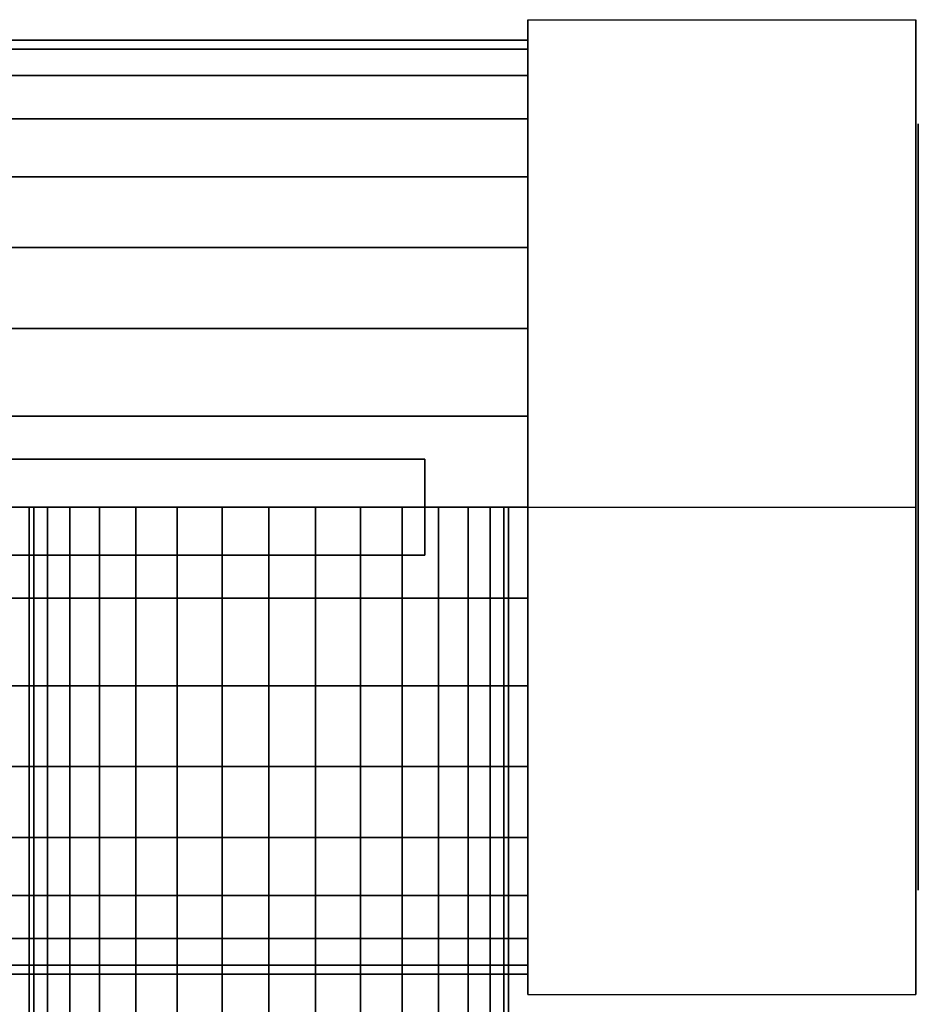
# Model space of a CAD drawing. Extents: x -68 to 68, y -36 to 36.
# Drawn here: x 30 to 68, y -12 to 29 of the extents above; entities that cross this region are included whole.
import ezdxf

# ---------------------------------------------------------------- set-up
doc = ezdxf.new("R2010")
doc.units = 0
doc.header["$LTSCALE"] = 50
doc.layers.get('0').update_dxf_attribs({"linetype": 'CONTINUOUS'})
doc.layers.add('GIACOMINI_R919_Q13_001', color=7, linetype='CONTINUOUS')

# ---------------------------------------------------------------- blocks, each defined once
blk = doc.blocks.new('QMODEL_dbc6d171_c851_4aa9_8d75_b2a52735bb15')
at = {"color": 31}
for points, invisible_edges in [([(67.5, 29.101597, 0.749999), (51.300001, 29.101597, 0.749999), (51.300001, 8.75, 12.499999), (67.5, 8.75, 12.499999)], 1), ([(67.5, 29.101597, -22.750001), (51.300001, 29.101597, -22.750001), (51.300001, 29.101597, 0.749999), (67.5, 29.101597, 0.749999)], 1), ([(67.5, 8.75, -34.500001), (51.300001, 8.75, -34.500001), (51.300001, 29.101597, -22.750001), (67.5, 29.101597, -22.750001)], 1), ([(51.300001, 8.75, 12.499999), (51.300001, 29.101597, 0.749999), (51.300001, 29.101597, -22.750001), (51.300001, 8.75, -34.500001)], 15), ([(67.5, 8.75, 12.499999), (67.5, 29.101597, 0.749999), (67.5, 29.101597, -22.750001), (67.5, 8.75, -34.500001)], 15), ([(67.5, -11.601597, -22.750001), (51.300001, -11.601597, -22.750001), (51.300001, 8.75, -34.500001), (67.5, 8.75, -34.500001)], 1), ([(67.5, 8.75, 12.499999), (51.300001, 8.75, 12.499999), (51.300001, -11.601597, 0.749999), (67.5, -11.601597, 0.749999)], 1), ([(51.300001, 8.75, 12.499999), (51.300001, 8.75, -34.500001), (51.300001, -11.601597, -22.750001), (51.300001, -11.601597, 0.749999)], 15), ([(67.5, 8.75, 12.499999), (67.5, 8.75, -34.500001), (67.5, -11.601597, -22.750001), (67.5, -11.601597, 0.749999)], 15), ([(67.5, -11.601597, 0.749999), (51.300001, -11.601597, 0.749999), (51.300001, -11.601597, -22.750001), (67.5, -11.601597, -22.750001)], 1)]:
    blk.add_3dface(points, dxfattribs=dict(at, invisible_edges=invisible_edges))
at = {"color": 7, "invisible_edges": 14}
for points in [[(67.6, 24.442564, -14.121446), (67.6, 24.75, -11.000001), (67.6, 8.75, -11.000001)], [(67.6, 24.75, -11.000001), (67.6, 24.442564, -7.878556), (67.6, 8.75, -11.000001)], [(67.6, 23.532073, -17.122936), (67.6, 24.442564, -14.121446), (67.6, 8.75, -11.000001)], [(67.6, 24.442564, -7.878556), (67.6, 23.532073, -4.877066), (67.6, 8.75, -11.000001)], [(67.6, 22.053514, -19.889125), (67.6, 23.532073, -17.122936), (67.6, 8.75, -11.000001)], [(67.6, 23.532073, -4.877066), (67.6, 22.053514, -2.110877), (67.6, 8.75, -11.000001)], [(67.6, 20.063708, -22.313709), (67.6, 22.053514, -19.889125), (67.6, 8.75, -11.000001)], [(67.6, 22.053514, -2.110877), (67.6, 20.063708, 0.313708), (67.6, 8.75, -11.000001)], [(67.6, 17.639124, -24.303515), (67.6, 20.063708, -22.313709), (67.6, 8.75, -11.000001)], [(67.6, 20.063708, 0.313708), (67.6, 17.639124, 2.303513), (67.6, 8.75, -11.000001)], [(67.6, 14.872935, -25.782073), (67.6, 17.639124, -24.303515), (67.6, 8.75, -11.000001)], [(67.6, 17.639124, 2.303513), (67.6, 14.872935, 3.782072), (67.6, 8.75, -11.000001)], [(67.6, 11.871445, -26.692565), (67.6, 14.872935, -25.782073), (67.6, 8.75, -11.000001)], [(67.6, 14.872935, 3.782072), (67.6, 11.871445, 4.692564), (67.6, 8.75, -11.000001)], [(67.6, 8.75, -27.000001), (67.6, 11.871445, -26.692565), (67.6, 8.75, -11.000001)], [(67.6, 11.871445, 4.692564), (67.6, 8.75, 4.999999), (67.6, 8.75, -11.000001)], [(67.6, 8.75, 4.999999), (67.6, 5.628555, 4.692564), (67.6, 8.75, -11.000001)], [(67.6, 5.628555, 4.692564), (67.6, 2.627065, 3.782072), (67.6, 8.75, -11.000001)], [(67.6, 2.627065, 3.782072), (67.6, -0.139124, 2.303513), (67.6, 8.75, -11.000001)], [(67.6, -0.139124, 2.303513), (67.6, -2.563708, 0.313708), (67.6, 8.75, -11.000001)], [(67.6, -2.563708, 0.313708), (67.6, -4.553514, -2.110877), (67.6, 8.75, -11.000001)], [(67.6, -4.553514, -2.110877), (67.6, -6.032073, -4.877066), (67.6, 8.75, -11.000001)], [(67.6, -6.032073, -4.877066), (67.6, -6.942564, -7.878556), (67.6, 8.75, -11.000001)], [(67.6, -6.942564, -7.878556), (67.6, -7.25, -11.000001), (67.6, 8.75, -11.000001)], [(67.6, -7.25, -11.000001), (67.6, -6.942564, -14.121446), (67.6, 8.75, -11.000001)], [(67.6, -6.942564, -14.121446), (67.6, -6.032073, -17.122936), (67.6, 8.75, -11.000001)], [(67.6, -6.032073, -17.122936), (67.6, -4.553514, -19.889125), (67.6, 8.75, -11.000001)], [(67.6, -4.553514, -19.889125), (67.6, -2.563708, -22.313709), (67.6, 8.75, -11.000001)], [(67.6, -2.563708, -22.313709), (67.6, -0.139124, -24.303515), (67.6, 8.75, -11.000001)], [(67.6, -0.139124, -24.303515), (67.6, 2.627065, -25.782073), (67.6, 8.75, -11.000001)], [(67.6, 2.627065, -25.782073), (67.6, 5.628555, -26.692565), (67.6, 8.75, -11.000001)], [(67.6, 5.628555, -26.692565), (67.6, 8.75, -27.000001), (67.6, 8.75, -11.000001)]]:
    blk.add_3dface(points, dxfattribs=at)
at = {"color": 1}
for points, invisible_edges in [([(47, 10.75, 41.000001), (22.5, 10.75, 41.000001), (22.5, 6.75, 41.000001), (47, 6.75, 41.000001)], 10), ([(47, 10.75, 26.400001), (47, 6.75, 26.400001), (22.5, 6.75, 26.400001), (22.5, 10.75, 26.400001)], 5), ([(47, 10.75, 41.000001), (47, 10.75, 26.400001), (22.5, 10.75, 26.400001), (22.5, 10.75, 41.000001)], 10), ([(47, 10.75, 41.000001), (47, 6.75, 41.000001), (47, 6.75, 26.400001), (47, 10.75, 26.400001)], 10), ([(47, 6.75, 41.000001), (22.5, 6.75, 41.000001), (22.5, 6.75, 26.400001), (47, 6.75, 26.400001)], 5)]:
    blk.add_3dface(points, dxfattribs=dict(at, invisible_edges=invisible_edges))
at = {"color": 31}
mesh = blk.add_polymesh((2, 32), dxfattribs=dict(at, n_close=True))
for k, corner in enumerate([(51.300001, 8.75, 8.499999), (51.300001, 12.554261, 8.125312), (51.300001, 16.212327, 7.01565), (51.300001, 19.58362, 5.213656), (51.300001, 22.538582, 2.788581), (51.300001, 24.963657, -0.166381), (51.300001, 26.765651, -3.537674), (51.300001, 27.875313, -7.19574), (51.300001, 28.25, -11.000001), (51.300001, 27.875313, -14.804262), (51.300001, 26.765651, -18.462328), (51.300001, 24.963657, -21.83362), (51.300001, 22.538582, -24.788583), (51.300001, 19.58362, -27.213658), (51.300001, 16.212327, -29.015652), (51.300001, 12.554261, -30.125314), (51.300001, 8.75, -30.500001), (51.300001, 4.945739, -30.125314), (51.300001, 1.287673, -29.015652), (51.300001, -2.08362, -27.213658), (51.300001, -5.038582, -24.788583), (51.300001, -7.463657, -21.83362), (51.300001, -9.265651, -18.462328), (51.300001, -10.375313, -14.804262), (51.300001, -10.75, -11.000001), (51.300001, -10.375313, -7.19574), (51.300001, -9.265651, -3.537674), (51.300001, -7.463657, -0.166381), (51.300001, -5.038582, 2.788581), (51.300001, -2.08362, 5.213656), (51.300001, 1.287673, 7.01565), (51.300001, 4.945739, 8.125312), (29.700001, 8.75, 8.499999), (29.700001, 12.554261, 8.125312), (29.700001, 16.212327, 7.01565), (29.700001, 19.58362, 5.213656), (29.700001, 22.538582, 2.788581), (29.700001, 24.963657, -0.166381), (29.700001, 26.765651, -3.537674), (29.700001, 27.875313, -7.19574), (29.700001, 28.25, -11.000001), (29.700001, 27.875313, -14.804262), (29.700001, 26.765651, -18.462328), (29.700001, 24.963657, -21.83362), (29.700001, 22.538582, -24.788583), (29.700001, 19.58362, -27.213658), (29.700001, 16.212327, -29.015652), (29.700001, 12.554261, -30.125314), (29.700001, 8.75, -30.500001), (29.700001, 4.945739, -30.125314), (29.700001, 1.287673, -29.015652), (29.700001, -2.08362, -27.213658), (29.700001, -5.038582, -24.788583), (29.700001, -7.463657, -21.83362), (29.700001, -9.265651, -18.462328), (29.700001, -10.375313, -14.804262), (29.700001, -10.75, -11.000001), (29.700001, -10.375313, -7.19574), (29.700001, -9.265651, -3.537674), (29.700001, -7.463657, -0.166381), (29.700001, -5.038582, 2.788581), (29.700001, -2.08362, 5.213656), (29.700001, 1.287673, 7.01565), (29.700001, 4.945739, 8.125312)]):
    mesh.set_mesh_vertex(divmod(k, 32), corner)
mesh = blk.add_polymesh((2, 32), dxfattribs=dict(at, n_close=True))
for k, corner in enumerate([(51.300001, 8.75, -11.000001), (51.300001, 8.75, -11.000001), (51.300001, 8.75, -11.000001), (51.300001, 8.75, -11.000001), (51.300001, 8.75, -11.000001), (51.300001, 8.75, -11.000001), (51.300001, 8.75, -11.000001), (51.300001, 8.75, -11.000001), (51.300001, 8.75, -11.000001), (51.300001, 8.75, -11.000001), (51.300001, 8.75, -11.000001), (51.300001, 8.75, -11.000001), (51.300001, 8.75, -11.000001), (51.300001, 8.75, -11.000001), (51.300001, 8.75, -11.000001), (51.300001, 8.75, -11.000001), (51.300001, 8.75, -11.000001), (51.300001, 8.75, -11.000001), (51.300001, 8.75, -11.000001), (51.300001, 8.75, -11.000001), (51.300001, 8.75, -11.000001), (51.300001, 8.75, -11.000001), (51.300001, 8.75, -11.000001), (51.300001, 8.75, -11.000001), (51.300001, 8.75, -11.000001), (51.300001, 8.75, -11.000001), (51.300001, 8.75, -11.000001), (51.300001, 8.75, -11.000001), (51.300001, 8.75, -11.000001), (51.300001, 8.75, -11.000001), (51.300001, 8.75, -11.000001), (51.300001, 8.75, -11.000001), (51.300001, 8.75, 8.499999), (51.300001, 12.554261, 8.125312), (51.300001, 16.212327, 7.01565), (51.300001, 19.58362, 5.213656), (51.300001, 22.538582, 2.788581), (51.300001, 24.963657, -0.166381), (51.300001, 26.765651, -3.537674), (51.300001, 27.875313, -7.19574), (51.300001, 28.25, -11.000001), (51.300001, 27.875313, -14.804262), (51.300001, 26.765651, -18.462328), (51.300001, 24.963657, -21.83362), (51.300001, 22.538582, -24.788583), (51.300001, 19.58362, -27.213658), (51.300001, 16.212327, -29.015652), (51.300001, 12.554261, -30.125314), (51.300001, 8.75, -30.500001), (51.300001, 4.945739, -30.125314), (51.300001, 1.287673, -29.015652), (51.300001, -2.08362, -27.213658), (51.300001, -5.038582, -24.788583), (51.300001, -7.463657, -21.83362), (51.300001, -9.265651, -18.462328), (51.300001, -10.375313, -14.804262), (51.300001, -10.75, -11.000001), (51.300001, -10.375313, -7.19574), (51.300001, -9.265651, -3.537674), (51.300001, -7.463657, -0.166381), (51.300001, -5.038582, 2.788581), (51.300001, -2.08362, 5.213656), (51.300001, 1.287673, 7.01565), (51.300001, 4.945739, 8.125312)]):
    mesh.set_mesh_vertex(divmod(k, 32), corner)
mesh = blk.add_polymesh((2, 32), dxfattribs=dict(at, n_close=True))
for k, corner in enumerate([(40.500001, -30.75, -1.000001), (42.450904, -30.75, -1.192148), (44.326835, -30.75, -1.761206), (46.055703, -30.75, -2.685305), (47.571069, -30.75, -3.928933), (48.814697, -30.75, -5.444299), (49.738796, -30.75, -7.173167), (50.307854, -30.75, -9.049098), (50.500001, -30.75, -11.000001), (50.307854, -30.75, -12.950904), (49.738796, -30.75, -14.826835), (48.814697, -30.75, -16.555703), (47.571069, -30.75, -18.071069), (46.055703, -30.75, -19.314697), (44.326835, -30.75, -20.238796), (42.450904, -30.75, -20.807854), (40.500001, -30.75, -21.000001), (38.549098, -30.75, -20.807854), (36.673167, -30.75, -20.238796), (34.944299, -30.75, -19.314697), (33.428933, -30.75, -18.071069), (32.185305, -30.75, -16.555703), (31.261206, -30.75, -14.826835), (30.692148, -30.75, -12.950904), (30.500001, -30.75, -11.000001), (30.692148, -30.75, -9.049098), (31.261206, -30.75, -7.173167), (32.185305, -30.75, -5.444299), (33.428933, -30.75, -3.928933), (34.944299, -30.75, -2.685305), (36.673167, -30.75, -1.761206), (38.549098, -30.75, -1.192148), (40.500001, 8.75, -1.000001), (42.450904, 8.75, -1.192148), (44.326835, 8.75, -1.761206), (46.055703, 8.75, -2.685305), (47.571069, 8.75, -3.928933), (48.814697, 8.75, -5.444299), (49.738796, 8.75, -7.173167), (50.307854, 8.75, -9.049098), (50.500001, 8.75, -11.000001), (50.307854, 8.75, -12.950904), (49.738796, 8.75, -14.826835), (48.814697, 8.75, -16.555703), (47.571069, 8.75, -18.071069), (46.055703, 8.75, -19.314697), (44.326835, 8.75, -20.238796), (42.450904, 8.75, -20.807854), (40.500001, 8.75, -21.000001), (38.549098, 8.75, -20.807854), (36.673167, 8.75, -20.238796), (34.944299, 8.75, -19.314697), (33.428933, 8.75, -18.071069), (32.185305, 8.75, -16.555703), (31.261206, 8.75, -14.826835), (30.692148, 8.75, -12.950904), (30.500001, 8.75, -11.000001), (30.692148, 8.75, -9.049098), (31.261206, 8.75, -7.173167), (32.185305, 8.75, -5.444299), (33.428933, 8.75, -3.928933), (34.944299, 8.75, -2.685305), (36.673167, 8.75, -1.761206), (38.549098, 8.75, -1.192148)]):
    mesh.set_mesh_vertex(divmod(k, 32), corner)
mesh = blk.add_polymesh((2, 32), dxfattribs=dict(at, n_close=True))
for k, corner in enumerate([(40.500001, 8.75, -11.000001), (40.500001, 8.75, -11.000001), (40.500001, 8.75, -11.000001), (40.500001, 8.75, -11.000001), (40.500001, 8.75, -11.000001), (40.500001, 8.75, -11.000001), (40.500001, 8.75, -11.000001), (40.500001, 8.75, -11.000001), (40.500001, 8.75, -11.000001), (40.500001, 8.75, -11.000001), (40.500001, 8.75, -11.000001), (40.500001, 8.75, -11.000001), (40.500001, 8.75, -11.000001), (40.500001, 8.75, -11.000001), (40.500001, 8.75, -11.000001), (40.500001, 8.75, -11.000001), (40.500001, 8.75, -11.000001), (40.500001, 8.75, -11.000001), (40.500001, 8.75, -11.000001), (40.500001, 8.75, -11.000001), (40.500001, 8.75, -11.000001), (40.500001, 8.75, -11.000001), (40.500001, 8.75, -11.000001), (40.500001, 8.75, -11.000001), (40.500001, 8.75, -11.000001), (40.500001, 8.75, -11.000001), (40.500001, 8.75, -11.000001), (40.500001, 8.75, -11.000001), (40.500001, 8.75, -11.000001), (40.500001, 8.75, -11.000001), (40.500001, 8.75, -11.000001), (40.500001, 8.75, -11.000001), (40.500001, 8.75, -1.000001), (42.450904, 8.75, -1.192148), (44.326835, 8.75, -1.761206), (46.055703, 8.75, -2.685305), (47.571069, 8.75, -3.928933), (48.814697, 8.75, -5.444299), (49.738796, 8.75, -7.173167), (50.307854, 8.75, -9.049098), (50.500001, 8.75, -11.000001), (50.307854, 8.75, -12.950904), (49.738796, 8.75, -14.826835), (48.814697, 8.75, -16.555703), (47.571069, 8.75, -18.071069), (46.055703, 8.75, -19.314697), (44.326835, 8.75, -20.238796), (42.450904, 8.75, -20.807854), (40.500001, 8.75, -21.000001), (38.549098, 8.75, -20.807854), (36.673167, 8.75, -20.238796), (34.944299, 8.75, -19.314697), (33.428933, 8.75, -18.071069), (32.185305, 8.75, -16.555703), (31.261206, 8.75, -14.826835), (30.692148, 8.75, -12.950904), (30.500001, 8.75, -11.000001), (30.692148, 8.75, -9.049098), (31.261206, 8.75, -7.173167), (32.185305, 8.75, -5.444299), (33.428933, 8.75, -3.928933), (34.944299, 8.75, -2.685305), (36.673167, 8.75, -1.761206), (38.549098, 8.75, -1.192148)]):
    mesh.set_mesh_vertex(divmod(k, 32), corner)

msp = doc.modelspace()

# ---------------------------------------------------------------- block references
at = {"layer": 'GIACOMINI_R919_Q13_001'}
msp.add_blockref('QMODEL_dbc6d171_c851_4aa9_8d75_b2a52735bb15', (0, 0), dxfattribs=at)

doc.saveas('drawing.dxf')
